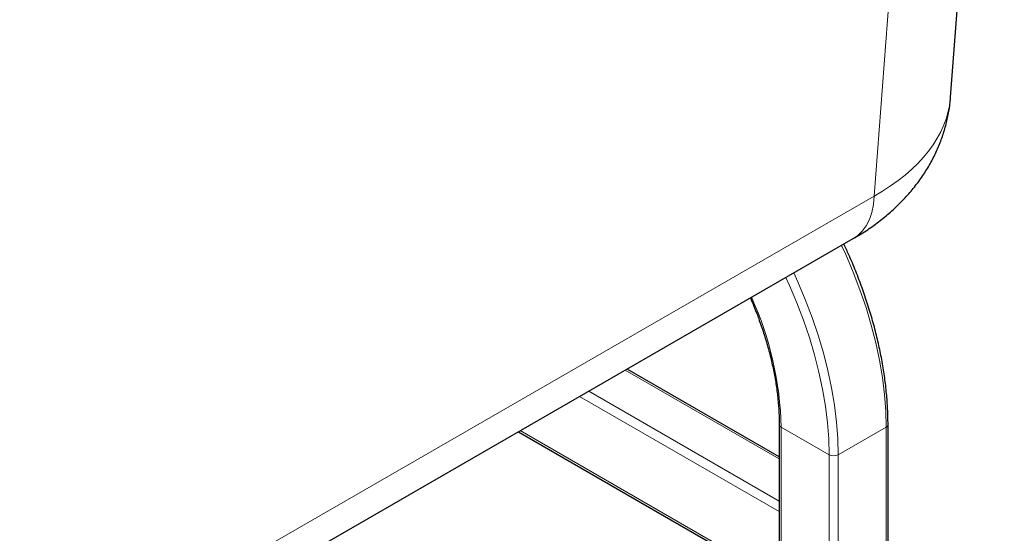
# Model space of a CAD drawing. Units: millimetres. Extents: x 0 to 210, y 0 to 297.
# Drawn here: x 68 to 83, y 127 to 135 of the extents above; entities that cross this region are included whole.
import ezdxf

# ---------------------------------------------------------------- set-up
doc = ezdxf.new("R2010")
doc.units = ezdxf.units.MM
doc.linetypes.add('SLD-Durchgehend', pattern=[0])

msp = doc.modelspace()

# ---------------------------------------------------------------- linework, layer by layer
at = {"color": 7, "linetype": 'SLD-Durchgehend', "lineweight": 25}
for p, q in [((82.2274, 133.9542), (83.0608, 144.974)), ((67.4072, 124.0762), (80.721, 131.7621)), ((79.5739, 128.3777), (77.2162, 129.7388)), ((79.5739, 128.8783), (79.5739, 124.8773)), ((81.2588, 124.8773), (81.2588, 128.8783)), ((75.5311, 128.766), (79.5739, 126.4322))]:
    msp.add_line(p, q, dxfattribs=at)
at = {"color": 8, "linetype": 'SLD-Durchgehend', "lineweight": 18}
for p, q in [((81.0436, 132.4224), (81.8775, 143.4492)), ((67.7299, 124.7365), (81.0436, 132.4224)), ((79.5739, 128.3439), (77.1869, 129.7219)), ((79.5739, 127.6908), (76.6212, 129.3953)), ((79.5739, 127.5275), (76.4798, 129.3137)), ((79.5739, 126.466), (75.5604, 128.7829)), ((80.3456, 128.4089), (79.6031, 128.8375)), ((79.6031, 128.8375), (79.6031, 124.8364)), ((81.2295, 128.8375), (80.487, 128.4089)), ((81.2295, 128.8375), (81.2295, 124.8364)), ((80.3456, 128.4089), (80.3456, 124.4078)), ((80.487, 128.4089), (80.487, 124.4078))]:
    msp.add_line(p, q, dxfattribs=at)
at = {"color": 8, "linetype": 'SLD-Durchgehend', "lineweight": 18, "flags": 128}
for points in [[(80.721, 131.7621), (80.7862, 131.8066), (80.8585, 131.8761), (80.9198, 131.9604), (80.9696, 132.0584), (81.007, 132.169), (81.0318, 132.2908), (81.0436, 132.4224)], [(80.5401, 131.6576), (80.6036, 131.518), (80.7196, 131.244), (80.8245, 130.9686), (80.918, 130.6929), (80.9997, 130.4179), (81.0694, 130.1445), (81.1268, 129.8739), (81.1716, 129.6069), (81.2037, 129.3445), (81.223, 129.0877), (81.2295, 128.8375)], [(79.7976, 131.229), (79.8612, 131.0894), (79.9771, 130.8154), (80.0821, 130.54), (80.1755, 130.2643), (80.2573, 129.9893), (80.3269, 129.7159), (80.3843, 129.4452), (80.4291, 129.1782), (80.4613, 128.9159), (80.4806, 128.6591), (80.487, 128.4089)], [(79.6763, 131.159), (79.7323, 131.0358), (79.8459, 130.7672), (79.9487, 130.4974), (80.0404, 130.2272), (80.1205, 129.9576), (80.1887, 129.6898), (80.2449, 129.4245), (80.2889, 129.1628), (80.3203, 128.9057), (80.3393, 128.6541), (80.3456, 128.4089)]]:
    msp.add_lwpolyline(points, dxfattribs=at)
at = {"color": 8, "linetype": 'SLD-Durchgehend', "lineweight": 18}
for centre, radius, start, end in [((74.442, 128.7184), 5.1625, 1.32229, 24.40309), ((79.6217, 128.8817), 0.0479, 183.98462, 247.26817), ((81.2087, 128.8833), 0.0503, 294.37604, 354.28934), ((80.4163, 128.5453), 0.1537, 242.60967, 297.39033)]:
    msp.add_arc(centre, radius, start, end, dxfattribs=at)
msp.add_ellipse((78.167, 134.1348), major_axis=(4.0637, -0.1178), ratio=0.5767098, start_param=5.5154587, end_param=6.2563622, dxfattribs=at)
at = {"color": 7, "linetype": 'SLD-Durchgehend', "lineweight": 25}
for points, knots in [([(80.721, 131.7621), (80.7618, 131.7862), (80.8721, 131.8515), (81.0433, 131.9674), (81.2303, 132.1124), (81.4036, 132.2676), (81.5616, 132.4317), (81.7037, 132.6034), (81.8291, 132.7817), (81.9377, 132.9654), (82.0294, 133.1535), (82.1041, 133.3451), (82.1624, 133.5392), (82.2024, 133.7349), (82.2234, 133.8738), (82.2264, 133.9472), (82.2267, 133.9549)], [0, 0, 0, 0, 0.0502573, 0.1356532, 0.2207479, 0.3047281, 0.3872507, 0.4681052, 0.5472184, 0.6246325, 0.7004694, 0.7748974, 0.8481064, 0.9202934, 0.9916556, 1, 1, 1, 1]), ([(81.2588, 128.8783), (81.2585, 128.9192), (81.2575, 129.0375), (81.2473, 129.238), (81.2245, 129.4807), (81.1904, 129.7278), (81.1452, 129.9784), (81.0891, 130.2318), (81.0224, 130.4872), (80.9451, 130.7438), (80.8577, 131.0008), (80.76, 131.2573), (80.6662, 131.4835), (80.6012, 131.6229), (80.5755, 131.6781)], [0, 0, 0, 0, 0.0472009, 0.1367234, 0.2262334, 0.3157233, 0.4051902, 0.4946332, 0.5840527, 0.6734502, 0.7628279, 0.8521882, 0.9415342, 1, 1, 1, 1]), ([(79.1262, 130.8414), (79.1326, 130.8272), (79.1719, 130.7397), (79.2351, 130.5774), (79.3148, 130.3554), (79.3837, 130.1338), (79.4425, 129.9136), (79.4908, 129.6958), (79.5284, 129.4812), (79.5549, 129.2709), (79.571, 129.0691), (79.5729, 128.9407), (79.5739, 128.8783)], [0, 0, 0, 0, 0.0212824, 0.1308688, 0.2404267, 0.3499493, 0.4594303, 0.5688637, 0.6782446, 0.7875697, 0.8968381, 1, 1, 1, 1])]:
    msp.add_open_spline(points, degree=3, knots=knots, dxfattribs=at)

doc.saveas('drawing.dxf')
